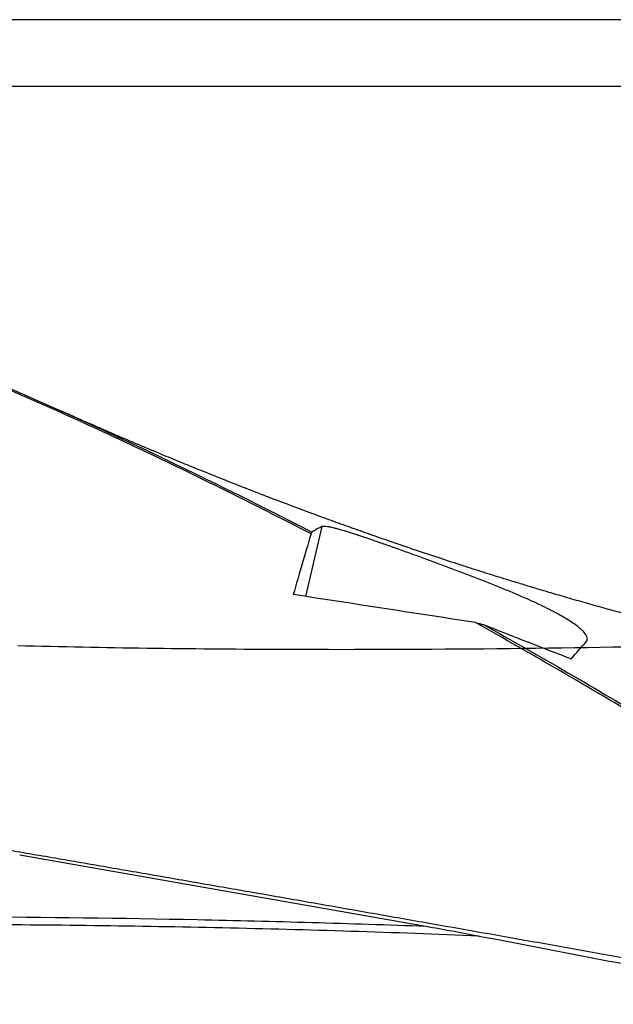
# Model space of a CAD drawing. Units: millimetres. Extents: x 131 to 410, y 162 to 356.
# Drawn here: x 353 to 362, y 260 to 275 of the extents above; entities that cross this region are included whole.
import ezdxf

# ---------------------------------------------------------------- set-up
doc = ezdxf.new("R2010")
doc.units = ezdxf.units.MM
for name, color, linetype in [('1', 4, 'Continuous'), ('CUT', 1, 'Continuous'), ('NOCUT', 7, 'Continuous')]:
    doc.layers.add(name, color=color, linetype=linetype)

msp = doc.modelspace()

# ---------------------------------------------------------------- linework, layer by layer
at = {"layer": '1'}
for p, q in [((357.4126, 266.3381), (357.6737, 267.4424)), ((352.8882, 262.251), (359.3124, 261.1259))]:
    msp.add_line(p, q, dxfattribs=at)
for centre, major_axis, ratio, start_param, end_param in [((354.6069, 243.7312), (-5.9783, -30.6708), 0.082513, 3.8507986, 3.8984138), ((409.0886, 243.7312), (-145.0864, 27.66), 0.091404, 5.0742057, 5.0953786)]:
    msp.add_ellipse(centre, major_axis=major_axis, ratio=ratio, start_param=start_param, end_param=end_param, dxfattribs=at)
for points in [[(357.4956, 267.3278), (356.5957, 267.7944), (354.7958, 268.6873), (352.0959, 269.8995), (349.3961, 270.9783), (347.5962, 271.6049), (346.6963, 271.8942)], [(357.6737, 267.4424), (357.6197, 267.4214), (357.5642, 267.3928), (357.5074, 267.3567)], [(370.8956, 259.0594), (369.9956, 259.6918), (368.1958, 260.9307), (365.4959, 262.7012), (362.7961, 264.3751), (360.9962, 265.4209), (360.0963, 265.9249)], [(360.2244, 265.8936), (360.6849, 265.7106), (361.1483, 265.5301), (361.6145, 265.3519)], [(361.6145, 265.3519), (361.6939, 265.4523), (361.7715, 265.542), (361.847, 265.6208)], [(359.3124, 261.1259), (359.5939, 261.0766), (359.8755, 261.0244), (360.1571, 260.9701)], [(360.1571, 260.9701), (361.3112, 260.7475), (362.4653, 260.5263), (363.6195, 260.3063)]]:
    msp.add_open_spline(points, degree=3, dxfattribs=at)
for points, knots in [([(346.8244, 271.8642), (347.7146, 271.5777), (348.6051, 271.2678), (349.9405, 270.769), (350.3856, 270.5972), (351.2758, 270.2423), (351.7207, 270.0594), (353.9459, 269.1173), (355.7272, 268.2761), (357.5074, 267.3567)], [0, 0, 0, 0, 0.25, 0.25, 0.375, 0.375, 0.5, 0.5, 1, 1, 1, 1]), ([(372.4651, 264.3183), (372.4103, 264.3224), (372.2533, 264.3344), (371.9823, 264.357), (371.6577, 264.3859), (371.3285, 264.4174), (371.0045, 264.4505), (370.6735, 264.4863), (370.321, 264.5268), (369.9415, 264.5731), (369.5475, 264.6242), (369.1688, 264.6763), (368.8146, 264.7275), (368.4761, 264.7787), (368.1398, 264.8318), (367.7855, 264.89), (367.4074, 264.9548), (367.0067, 265.0267), (366.6203, 265.099), (366.2737, 265.1664), (365.9653, 265.2284), (365.676, 265.2881), (365.3834, 265.3501), (365.0765, 265.417), (364.7431, 265.4917), (364.3895, 265.5733), (364.0559, 265.6527), (363.7629, 265.7243), (363.5164, 265.7857), (363.2859, 265.8442), (363.0638, 265.9016), (362.8456, 265.9589), (362.6242, 266.0179), (362.3932, 266.0806), (362.1396, 266.1506), (361.8691, 266.2266), (361.5917, 266.3061), (361.3321, 266.3819), (361.1032, 266.4498), (360.9017, 266.5105), (360.7125, 266.5681), (360.4863, 266.6379), (360.2147, 266.7229), (359.8845, 266.8284), (359.5278, 266.9447), (359.1478, 267.0714), (358.7786, 267.1973), (358.4368, 267.3163), (358.1227, 267.4276), (357.815, 267.5385), (357.4978, 267.6547), (357.1562, 267.7821), (356.7905, 267.921), (356.4235, 268.0631), (356.0781, 268.1993), (355.7634, 268.3255), (355.4643, 268.4471), (355.1628, 268.5715), (354.9002, 268.6814), (354.6759, 268.7764), (354.4927, 268.8546), (354.2851, 268.9439), (354.0341, 269.0531), (353.7738, 269.1676), (353.5965, 269.2469), (353.5227, 269.2801)], [0, 0, 0, 0, 0.008467, 0.024262, 0.0418833, 0.0586501, 0.0751855, 0.0920312, 0.1098898, 0.1297907, 0.1508482, 0.1710017, 0.1885785, 0.2058757, 0.2236133, 0.2408974, 0.2610336, 0.2825054, 0.3033881, 0.3213722, 0.3366627, 0.3516156, 0.3666546, 0.3824918, 0.3997285, 0.4189678, 0.4380245, 0.4521806, 0.4650655, 0.4768626, 0.4885517, 0.5001, 0.5113165, 0.5235245, 0.5366307, 0.5514468, 0.5663708, 0.5806112, 0.5926596, 0.6027309, 0.6126486, 0.6227552, 0.63877, 0.6557769, 0.6752176, 0.6960648, 0.7166517, 0.7343632, 0.7509434, 0.7671316, 0.7838836, 0.8020587, 0.8222621, 0.8429814, 0.8614917, 0.8782741, 0.8940888, 0.9101465, 0.9273824, 0.9369103, 0.9467798, 0.9573218, 0.9708698, 0.9878769, 1, 1, 1, 1]), ([(361.847, 265.6208), (361.8641, 265.6386), (361.8696, 265.6604), (361.8588, 265.7106), (361.8424, 265.7391), (361.808, 265.7788), (361.8004, 265.787), (361.7837, 265.8037), (361.7746, 265.8123), (361.7454, 265.8386), (361.7233, 265.8567), (361.6488, 265.9129), (361.5885, 265.9528), (361.4811, 266.0166), (361.4425, 266.0386), (361.3905, 266.0669), (361.3799, 266.0727), (361.3583, 266.0842), (361.3473, 266.09), (361.3139, 266.1076), (361.291, 266.1194), (361.2204, 266.1551), (361.1709, 266.1793), (361.0669, 266.2288), (361.0124, 266.2541), (360.9266, 266.2928), (360.8827, 266.3123), (360.8373, 266.3322), (360.8067, 266.3456), (360.7912, 266.3523), (360.713, 266.386), (360.6489, 266.4131), (360.5172, 266.4677), (360.4497, 266.4952), (360.3113, 266.5507), (360.2405, 266.5788), (360.1315, 266.6213), (360.0946, 266.6356), (360.0202, 266.6644), (359.9829, 266.6787), (359.8711, 266.7214), (359.7963, 266.7496), (359.6466, 266.8058), (359.5716, 266.8336), (359.459, 266.8752), (359.4214, 266.889), (359.365, 266.9097), (359.3462, 266.9166), (359.3088, 266.9302), (359.2903, 266.937), (359.1979, 266.9706), (359.0531, 267.023), (358.9144, 267.0725), (358.8295, 267.1026), (358.8126, 267.1086), (358.7791, 267.1204), (358.7624, 267.1263), (358.7129, 267.1438), (358.6806, 267.1551), (358.5857, 267.1882), (358.5253, 267.2092), (358.4096, 267.2488), (358.3543, 267.2675), (358.2886, 267.2894), (358.2756, 267.2938), (358.25, 267.3022), (358.2123, 267.3146), (358.1766, 267.3262), (358.1075, 267.3483), (358.0648, 267.3617), (357.9856, 267.3855), (357.9491, 267.3961), (357.9074, 267.4075), (357.8992, 267.4097), (357.8834, 267.4139), (357.8603, 267.4199), (357.8392, 267.425), (357.7994, 267.4341), (357.7762, 267.4387), (357.7361, 267.4448), (357.7193, 267.4465), (357.6987, 267.4466), (357.6926, 267.4463), (357.682, 267.4449), (357.6775, 267.4438), (357.6737, 267.4424)], [0, 0, 0, 0, 0.0625, 0.0625, 0.125, 0.125, 0.140625, 0.140625, 0.15625, 0.15625, 0.1875, 0.1875, 0.25, 0.25, 0.28125, 0.28125, 0.2890625, 0.2890625, 0.296875, 0.296875, 0.3125, 0.3125, 0.34375, 0.34375, 0.375, 0.375, 0.390625, 0.3984375, 0.3984375, 0.40625, 0.40625, 0.4375, 0.4375, 0.46875, 0.46875, 0.5, 0.5, 0.515625, 0.515625, 0.53125, 0.53125, 0.5625, 0.5625, 0.59375, 0.59375, 0.609375, 0.609375, 0.6171875, 0.6171875, 0.625, 0.625, 0.65625, 0.6875, 0.6875, 0.6953125, 0.6953125, 0.703125, 0.703125, 0.71875, 0.71875, 0.75, 0.75, 0.78125, 0.78125, 0.7890625, 0.7890625, 0.796875, 0.8125, 0.8125, 0.84375, 0.84375, 0.875, 0.875, 0.8828125, 0.8828125, 0.890625, 0.90625, 0.90625, 0.9375, 0.9375, 0.96875, 0.96875, 0.984375, 0.984375, 1, 1, 1, 1]), ([(357.5074, 267.3567), (357.5056, 267.3524), (357.5039, 267.3482), (357.5011, 267.3413), (357.5, 267.3386), (357.4978, 267.3332), (357.4967, 267.3305), (357.4956, 267.3278)], [0, 0, 0, 0, 0.4400341, 0.4400341, 0.720017, 0.720017, 1, 1, 1, 1]), ([(360.0962, 265.9249), (360.1075, 265.9222), (360.1187, 265.9194), (360.1412, 265.9139), (360.1524, 265.9112), (360.1838, 265.9035), (360.2041, 265.8986), (360.2243, 265.8936)], [0, 0, 0, 0, 0.2629939, 0.2629939, 0.5259878, 0.5259878, 1, 1, 1, 1]), ([(360.2244, 265.8936), (361.1147, 265.395), (362.0051, 264.878), (363.3405, 264.0768), (363.7856, 263.8054), (364.6757, 263.2546), (365.1207, 262.9751), (367.346, 261.5576), (369.1273, 260.3598), (370.9074, 259.1116)], [0, 0, 0, 0, 0.25, 0.25, 0.375, 0.375, 0.5, 0.5, 1, 1, 1, 1]), ([(374.0334, 238.431), (371.8642, 239.5777), (369.7013, 240.7473), (366.0116, 242.7576), (364.4852, 243.5936), (361.4264, 245.2656), (359.8939, 246.1015), (357.5869, 247.348), (356.8165, 247.7623), (355.8513, 248.2779), (355.658, 248.3809), (355.272, 248.5864), (354.6933, 248.8939), (354.1156, 249.199), (352.1923, 250.2105), (350.6607, 251.002), (346.0788, 253.3107), (343.0417, 254.7621), (338.482, 256.761), (336.9615, 257.3976), (333.9141, 258.6038), (332.3872, 259.1734), (330.0883, 259.9718), (329.3206, 260.2285), (328.1664, 260.5989), (327.5886, 260.7804), (327.0097, 260.9563), (326.6236, 261.0722), (326.4304, 261.1296), (324.6933, 261.6389), (323.1557, 262.0461), (318.5541, 263.1266), (315.5014, 263.6589), (310.9142, 264.1597), (309.3837, 264.2771), (306.315, 264.4104), (304.7767, 264.4263), (303.2318, 264.3903)], [0, 0, 0, 0, 0.0919704, 0.0919704, 0.1568297, 0.1568297, 0.2216889, 0.2216889, 0.2541186, 0.2541186, 0.262226, 0.262226, 0.2703334, 0.2865482, 0.2865482, 0.3514074, 0.3514074, 0.481126, 0.481126, 0.5459852, 0.5459852, 0.6108445, 0.6108445, 0.6432741, 0.6432741, 0.6594889, 0.6675963, 0.6675963, 0.6757037, 0.6757037, 0.740563, 0.740563, 0.8702815, 0.8702815, 0.9351407, 0.9351407, 1, 1, 1, 1]), ([(352.4961, 262.3674), (352.629, 262.3446), (352.8958, 262.2988), (353.2977, 262.2297), (353.7028, 262.16), (354.1111, 262.0896), (354.5226, 262.0185), (354.9373, 261.9467), (355.3552, 261.8743), (355.7763, 261.8012), (356.2005, 261.7274), (356.628, 261.653), (357.0587, 261.5778), (357.4925, 261.502), (357.9296, 261.4255), (358.3699, 261.3483), (358.8133, 261.2704), (359.26, 261.1918), (359.7098, 261.1125), (360.1629, 261.0325), (360.6191, 260.9518), (361.0786, 260.8703), (361.5412, 260.7882), (362.007, 260.7054), (362.4761, 260.6218), (362.9483, 260.5376), (363.4237, 260.4526), (363.7417, 260.3956), (363.9013, 260.367)], [0, 0, 0, 0, 0.0349676, 0.0702146, 0.1057412, 0.1415473, 0.177633, 0.2139981, 0.2506428, 0.2875669, 0.3247706, 0.3622538, 0.4000166, 0.4380588, 0.4763806, 0.5149819, 0.5538627, 0.593023, 0.6324629, 0.6721822, 0.7121811, 0.7524595, 0.7930175, 0.8338549, 0.8749719, 0.9163684, 0.9580445, 1, 1, 1, 1]), ([(352.0956, 261.275), (353.2969, 261.2695), (355.1, 261.247), (356.9049, 261.2025), (358.1086, 261.1679), (358.7105, 261.1481), (359.3124, 261.1259)], [0, 0, 0, 0, 0.5, 0.75, 0.75, 1, 1, 1, 1]), ([(360.1571, 260.9701), (359.4803, 260.9976), (358.8035, 261.0219), (357.45, 261.0643), (356.7733, 261.0824), (354.7443, 261.1273), (353.3927, 261.1448), (352.0421, 261.1502)], [0, 0, 0, 0, 0.25, 0.25, 0.5, 0.5, 1, 1, 1, 1]), ([(364.2088, 257.0962), (364.1926, 257.0994), (364.1407, 257.1096), (364.0603, 257.1255), (363.9749, 257.1426), (363.9109, 257.1554), (363.8537, 257.1669), (363.7969, 257.1781), (363.7345, 257.1904), (363.6752, 257.2021), (363.5614, 257.2242), (363.3946, 257.2558), (363.1446, 257.3013), (362.8687, 257.3487), (362.5645, 257.3969), (362.335, 257.4305), (362.1784, 257.4519), (362.0928, 257.4632), (362.0022, 257.4749), (361.9066, 257.4872), (361.823, 257.4977), (361.7414, 257.5077), (361.6518, 257.5188), (361.5473, 257.5318), (361.4386, 257.5453), (361.1614, 257.5805), (360.7098, 257.6403), (360.0877, 257.7289), (359.4642, 257.8233), (358.8433, 257.9232), (358.2295, 258.0282), (357.4777, 258.1647), (356.611, 258.3355), (355.6541, 258.5465), (354.7866, 258.7615), (353.9259, 259.0031), (353.089, 259.2791), (352.4529, 259.5382), (352.0612, 259.7272), (351.8595, 259.832), (351.6682, 259.9396), (351.5279, 260.025), (351.4336, 260.0856), (351.3814, 260.1201), (351.3299, 260.1549), (351.2961, 260.1784), (351.2793, 260.1902)], [0, 0, 0, 0, 0.0036825, 0.0117886, 0.0182639, 0.0231093, 0.0263257, 0.0312865, 0.0360099, 0.040496, 0.0447449, 0.0618324, 0.0783191, 0.1012868, 0.1240987, 0.1467664, 0.1527901, 0.1591822, 0.1659417, 0.1730684, 0.1805638, 0.184641, 0.1913163, 0.2005906, 0.2080111, 0.2156087, 0.2626185, 0.3091132, 0.3550991, 0.4026781, 0.4488169, 0.4935135, 0.5725868, 0.6454034, 0.7119512, 0.7722424, 0.8457784, 0.9105439, 0.9286524, 0.9462687, 0.9634157, 0.9801195, 0.9851198, 0.9900994, 0.9950592, 1, 1, 1, 1]), ([(351.3336, 260.2182), (351.3417, 260.2126), (351.3579, 260.2013), (351.3825, 260.1846), (351.4072, 260.1679), (351.4321, 260.1512), (351.4572, 260.1347), (351.4825, 260.1183), (351.5459, 260.0776), (351.65, 260.0135), (351.7985, 259.9278), (351.9539, 259.8439), (352.1162, 259.7615), (352.3483, 259.6508), (352.6625, 259.5146), (353.0709, 259.3569), (353.5164, 259.2027), (353.9946, 259.0532), (354.5062, 258.9077), (355.0521, 258.7653), (355.6381, 258.6245), (356.2641, 258.4853), (356.9301, 258.3477), (357.5559, 258.2273), (358.1304, 258.1228), (358.6427, 258.034), (359.1633, 257.948), (359.6919, 257.8648), (360.2288, 257.7846), (360.7739, 257.7072), (361.1707, 257.6536), (361.4217, 257.621), (361.5297, 257.6072), (361.6539, 257.5914), (361.7762, 257.5761), (361.8895, 257.5619), (361.9865, 257.5494), (362.0782, 257.5373), (362.1647, 257.5256), (362.2963, 257.5074), (362.4753, 257.4813), (362.7036, 257.4458), (362.9332, 257.4078), (363.1592, 257.3682), (363.3852, 257.3265), (363.6009, 257.2849), (363.8569, 257.2336), (364.0529, 257.1939), (364.1823, 257.1678), (364.199, 257.1644)], [0, 0, 0, 0, 0.0023864, 0.0047776, 0.0071737, 0.0095748, 0.011981, 0.0143924, 0.0168092, 0.0300166, 0.0435283, 0.0573595, 0.0715242, 0.0860355, 0.1170942, 0.1504433, 0.1861582, 0.2243005, 0.2638475, 0.3061652, 0.3512832, 0.3992258, 0.4500132, 0.5036623, 0.5418772, 0.5806378, 0.619948, 0.6598117, 0.7002323, 0.7412135, 0.7827584, 0.7896377, 0.7977362, 0.8070538, 0.8175905, 0.8252617, 0.8325404, 0.8394268, 0.8459209, 0.852023, 0.8691035, 0.8863181, 0.9036698, 0.9211613, 0.9376497, 0.9551412, 0.970392, 0.9961784, 1, 1, 1, 1])]:
    msp.add_open_spline(points, degree=3, knots=knots, dxfattribs=at)
at = {"layer": 'CUT'}
msp.add_line((363.8461, 275.4568), (350.6833, 275.4571), dxfattribs=at)
for centre, radius, start, end in [((357.632, 459.7296), 194.2262, 268.591933, 269.799801), ((357.9529, 514.8443), 249.3418, 269.770322, 271.275727)]:
    msp.add_arc(centre, radius, start, end, dxfattribs=at)
at = {"layer": 'NOCUT'}
msp.add_line((258.2442, 274.4059), (386.0683, 274.4059), dxfattribs=at)

doc.saveas('drawing.dxf')
